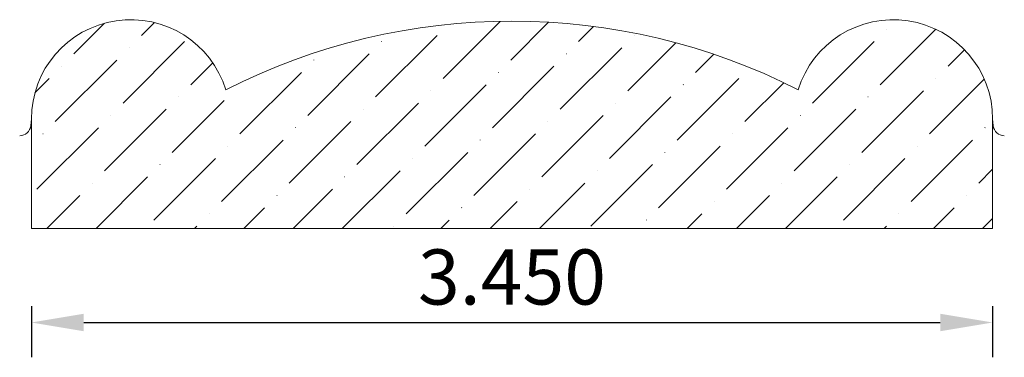
# Model space of a CAD drawing. Units: inches. Extents: x -44.81 to -41.27, y 48.16 to 49.38.
import ezdxf

# ---------------------------------------------------------------- set-up
doc = ezdxf.new("R2010")
doc.units = ezdxf.units.IN
doc.header["$MEASUREMENT"] = 0
doc.layers.get('0').update_dxf_attribs({"lineweight": 0, "true_color": 0x000000})
doc.styles.get("Standard").update_dxf_attribs({"font": 'Times New Roman.ttf'})
doc.dimstyles.get("Standard").update_dxf_attribs({"dimtxt": 0.15, "dimasz": 0.25, "dimexe": 0.125, "dimexo": 0.0625, "dimgap": 0.0625, "dimtad": 1, "dimtih": 1, "dimrnd": 0.01, "dimzin": 1, "dimdsep": 46, "dimtxsty": 'Standard', "dimcen": 0, "dimazin": 0, "dimtfac": 1, "dimtdec": 3, "dimtmove": 0, "dimatfit": 3, "dimfxl": 1, "dimtfillclr": 7, "dimfrac": 2, "dimtolj": 1, "dimtzin": 0, "dimarcsym": 0})

# ---------------------------------------------------------------- blocks, each defined once
blk = doc.blocks.new('*D2')
at = {"color": 7, "linetype": 'ByBlock', "lineweight": -2, "transparency": 16777216}
for p, q in [((-44.766, 48.3484), (-44.766, 48.165)), ((-41.316, 48.3484), (-41.316, 48.165)), ((-44.578, 48.29), (-41.504, 48.29))]:
    blk.add_line(p, q, dxfattribs=at)
at = {"color": 7, "transparency": 16777216}
for points in [[(-44.578, 48.3213), (-44.578, 48.2586), (-44.766, 48.29)], [(-41.504, 48.2586), (-41.504, 48.3213), (-41.316, 48.29)]]:
    blk.add_solid(points, dxfattribs=at)
at = {"layer": 'Defpoints', "color": 0, "transparency": 16777216}
for p in [(-44.766, 48.5984), (-41.316, 48.5984), (-41.316, 48.29)]:
    blk.add_point(p, dxfattribs=at)
at = {"color": 7, "lineweight": 0, "transparency": 16777216, "insert": (-43.041, 48.4534), "char_height": 0.198, "attachment_point": 5}
blk.add_mtext('\\A1;3.450', dxfattribs=at)

msp = doc.modelspace()

# ---------------------------------------------------------------- hatches: boundary and pattern name
at = {"linetype": 'Continuous', "lineweight": 0}
h = msp.add_hatch(dxfattribs=at)
h.set_pattern_fill('ANSI36', style=0)
h.set_pattern_definition([(45, (0, 0), (0.06629126, 0.24306796), [0.3125, -0.0625, 0.0004375, -0.0620625])])
h.paths.add_polyline_path([(-42.0002, 49.1628), (-41.9924, 49.1794), (-41.9838, 49.1957), (-41.9744, 49.2115), (-41.9641, 49.2268), (-41.9531, 49.2415), (-41.9414, 49.2557), (-41.9289, 49.2692), (-41.9158, 49.282), (-41.902, 49.2942), (-41.8876, 49.3056), (-41.8726, 49.3163), (-41.8571, 49.3262), (-41.8411, 49.3353), (-41.8247, 49.3436), (-41.8078, 49.351), (-41.7906, 49.3575), (-41.7731, 49.3631), (-41.7553, 49.3678), (-41.7373, 49.3716), (-41.7192, 49.3745), (-41.7009, 49.3764), (-41.6825, 49.3774), (-41.6641, 49.3774), (-41.6457, 49.3765), (-41.6275, 49.3746), (-41.6093, 49.3718), (-41.5913, 49.368), (-41.5735, 49.3634), (-41.5559, 49.3578), (-41.5387, 49.3513), (-41.5219, 49.344), (-41.5054, 49.3358), (-41.4894, 49.3267), (-41.4739, 49.3169), (-41.4589, 49.3062), (-41.4444, 49.2948), (-41.4306, 49.2827), (-41.4174, 49.2699), (-41.4049, 49.2564), (-41.3931, 49.2423), (-41.3821, 49.2276), (-41.3718, 49.2123), (-41.3623, 49.1965), (-41.3537, 49.1803), (-41.3459, 49.1636), (-41.339, 49.1466), (-41.3329, 49.1292), (-41.3278, 49.1116), (-41.3235, 49.0937), (-41.3202, 49.0756), (-41.3179, 49.0574), (-41.3165, 49.039), (-41.316, 49.0206), (-41.316, 48.6275), (-44.766, 48.6275), (-44.766, 49.0206), (-44.7655, 49.039), (-44.7641, 49.0574), (-44.7617, 49.0756), (-44.7584, 49.0937), (-44.7542, 49.1116), (-44.749, 49.1293), (-44.743, 49.1466), (-44.7361, 49.1637), (-44.7282, 49.1803), (-44.7196, 49.1966), (-44.7101, 49.2123), (-44.6998, 49.2276), (-44.6888, 49.2423), (-44.677, 49.2564), (-44.6645, 49.2699), (-44.6513, 49.2827), (-44.6375, 49.2949), (-44.623, 49.3063), (-44.608, 49.3169), (-44.5925, 49.3268), (-44.5765, 49.3358), (-44.56, 49.344), (-44.5431, 49.3514), (-44.5259, 49.3578), (-44.5084, 49.3634), (-44.4906, 49.3681), (-44.4726, 49.3718), (-44.4544, 49.3746), (-44.4361, 49.3765), (-44.4177, 49.3774), (-44.3993, 49.3773), (-44.3809, 49.3764), (-44.3626, 49.3744), (-44.3445, 49.3716), (-44.3265, 49.3678), (-44.3087, 49.3631), (-44.2912, 49.3574), (-44.274, 49.3509), (-44.2571, 49.3435), (-44.2407, 49.3352), (-44.2247, 49.3261), (-44.2092, 49.3162), (-44.1942, 49.3055), (-44.1798, 49.2941), (-44.166, 49.2819), (-44.1529, 49.269), (-44.1404, 49.2555), (-44.1287, 49.2413), (-44.1177, 49.2266), (-44.1075, 49.2113), (-44.098, 49.1955), (-44.0894, 49.1792), (-44.0817, 49.1625), (-44.0836, 49.1618), (-44.0855, 49.1609), (-44.0873, 49.16), (-44.089, 49.1589), (-44.0907, 49.1578), (-44.0924, 49.1566), (-44.0939, 49.1553), (-44.0954, 49.1539), (-44.0969, 49.1524), (-44.0982, 49.1509), (-44.0995, 49.1493), (-44.1007, 49.1477), (-44.1018, 49.1459), (-44.1028, 49.1442), (-44.1037, 49.1423), (-44.1045, 49.1405), (-44.1052, 49.1386), (-44.1059, 49.1366), (-44.1064, 49.1346), (-44.1068, 49.1326), (-44.1071, 49.1306), (-44.1073, 49.1286), (-44.1074, 49.1266), (-44.1074, 49.1245), (-44.1073, 49.1225), (-44.1071, 49.1205), (-44.1068, 49.1184), (-44.1064, 49.1164), (-44.1058, 49.1145), (-44.1052, 49.1125), (-44.1045, 49.1106), (-44.1037, 49.1088), (-44.1027, 49.1069), (-44.1017, 49.1052), (-44.1006, 49.1034), (-44.0994, 49.1018), (-44.0982, 49.1002), (-44.0968, 49.0987), (-44.0954, 49.0972), (-44.0939, 49.0958), (-44.0923, 49.0945), (-44.0906, 49.0933), (-44.0889, 49.0922), (-44.0872, 49.0912), (-44.0854, 49.0902), (-44.0835, 49.0894), (-44.0816, 49.0886), (-44.0797, 49.088), (-44.0777, 49.0874), (-44.0757, 49.087), (-44.0737, 49.0866), (-44.0717, 49.0864), (-44.0697, 49.0863), (-44.0676, 49.0862), (-44.0656, 49.0863), (-44.0635, 49.0865), (-44.0615, 49.0868), (-44.0595, 49.0872), (-44.0575, 49.0877), (-44.0556, 49.0882), (-44.0537, 49.0889), (-44.0518, 49.0897), (-44.05, 49.0906), (-44.0482, 49.0916), (-44.0464, 49.0927), (-44.0448, 49.0939), (-44.0431, 49.0951), (-44.0416, 49.0964), (-44.0401, 49.0979), (-44.0387, 49.0993), (-44.0374, 49.1009), (-44.0362, 49.1025), (-44.035, 49.1042), (-44.0339, 49.1059), (-44.033, 49.1077), (-44.0321, 49.1096), (-44.0313, 49.1115), (-44.0306, 49.1134), (-44.0301, 49.1153), (-44.0296, 49.1173), (-44.0292, 49.1193), (-44.0289, 49.1214), (-44.0288, 49.1234), (-44.0287, 49.1254), (-44.0287, 49.1275), (-44.0289, 49.1295), (-44.0291, 49.1315), (-44.0295, 49.1335), (-44.03, 49.1355), (-44.0305, 49.1375), (-44.0312, 49.1394), (-44.032, 49.1413), (-44.0328, 49.1432), (-43.9291, 49.1906), (-43.8231, 49.2327), (-43.7151, 49.2694), (-43.6054, 49.3006), (-43.4942, 49.3263), (-43.3819, 49.3463), (-43.2687, 49.3607), (-43.155, 49.3693), (-43.041, 49.3722), (-42.9269, 49.3693), (-42.8132, 49.3607), (-42.7, 49.3464), (-42.5877, 49.3264), (-42.4766, 49.3008), (-42.3669, 49.2696), (-42.2588, 49.2329), (-42.1528, 49.1908), (-42.0491, 49.1434), (-42.0499, 49.1416), (-42.0507, 49.1397), (-42.0514, 49.1377), (-42.0519, 49.1358), (-42.0524, 49.1338), (-42.0527, 49.1318), (-42.053, 49.1298), (-42.0531, 49.1277), (-42.0532, 49.1257), (-42.0531, 49.1236), (-42.053, 49.1216), (-42.0527, 49.1196), (-42.0523, 49.1176), (-42.0518, 49.1156), (-42.0513, 49.1136), (-42.0506, 49.1117), (-42.0498, 49.1098), (-42.0489, 49.108), (-42.0479, 49.1062), (-42.0469, 49.1045), (-42.0457, 49.1028), (-42.0445, 49.1012), (-42.0432, 49.0996), (-42.0418, 49.0981), (-42.0403, 49.0967), (-42.0387, 49.0954), (-42.0371, 49.0941), (-42.0355, 49.093), (-42.0337, 49.0919), (-42.0319, 49.0909), (-42.0301, 49.09), (-42.0282, 49.0892), (-42.0263, 49.0885), (-42.0244, 49.0879), (-42.0224, 49.0874), (-42.0204, 49.087), (-42.0184, 49.0867), (-42.0163, 49.0866), (-42.0143, 49.0865), (-42.0122, 49.0865), (-42.0102, 49.0866), (-42.0082, 49.0869), (-42.0062, 49.0872), (-42.0042, 49.0877), (-42.0022, 49.0882), (-42.0003, 49.0889), (-41.9984, 49.0896), (-41.9965, 49.0905), (-41.9947, 49.0914), (-41.993, 49.0925), (-41.9913, 49.0936), (-41.9896, 49.0948), (-41.988, 49.0961), (-41.9865, 49.0975), (-41.9851, 49.0989), (-41.9837, 49.1004), (-41.9825, 49.102), (-41.9813, 49.1037), (-41.9802, 49.1054), (-41.9792, 49.1072), (-41.9782, 49.109), (-41.9774, 49.1109), (-41.9767, 49.1128), (-41.9761, 49.1147), (-41.9755, 49.1167), (-41.9751, 49.1187), (-41.9748, 49.1207), (-41.9746, 49.1227), (-41.9745, 49.1248), (-41.9745, 49.1268), (-41.9746, 49.1288), (-41.9748, 49.1309), (-41.9751, 49.1329), (-41.9755, 49.1349), (-41.976, 49.1369), (-41.9766, 49.1388), (-41.9774, 49.1407), (-41.9782, 49.1426), (-41.9791, 49.1444), (-41.9801, 49.1462), (-41.9812, 49.1479), (-41.9824, 49.1496), (-41.9837, 49.1511), (-41.985, 49.1527), (-41.9864, 49.1541), (-41.9879, 49.1555), (-41.9895, 49.1568), (-41.9912, 49.158), (-41.9928, 49.1592), (-41.9946, 49.1602), (-41.9964, 49.1612), (-41.9983, 49.162)])

# ---------------------------------------------------------------- linework, layer by layer
at = {"color": 7, "linetype": 'Continuous', "lineweight": 0}
for p, q in [((-44.766, 49.0206), (-44.768, 48.9971)), ((-44.766, 49.0206), (-44.766, 48.6275)), ((-41.316, 49.0206), (-41.316, 48.6275)), ((-41.316, 49.0206), (-41.3139, 48.9971)), ((-44.766, 48.6275), (-41.316, 48.6275))]:
    msp.add_line(p, q, dxfattribs=at)
for centre, radius, start, end in [((-44.4091, 49.0206), 0.3569, 17.105, 180), ((-43.0407, 47.1087), 2.2635, 63.0211, 116.9932), ((-41.6728, 49.0206), 0.3569, 0, 162.8519), ((-44.8079, 49.0006), 0.04, 270, 355), ((-41.2741, 49.0006), 0.04, 185, 270)]:
    msp.add_arc(centre, radius, start, end, dxfattribs=at)

# ---------------------------------------------------------------- dimensions: what is measured, and where the dimension line sits
dim = msp.add_linear_dim(base=(-41.316, 48.29), p1=(-44.766, 48.5984), p2=(-41.316, 48.5984), angle=180, dimstyle='Standard', override={"dimtxt": 0.198, "dimasz": 0.188, "dimexo": 0.25, "dimtih": 0, "dimdec": 3, "dimrnd": 0.001, "dimzin": 3, "dimclrd": 7, "dimclre": 7, "dimclrt": 7, "dimtdec": 4, "dimfxl": 1, "dimfxlon": 0, "dimfrac": 0}, dxfattribs=at)
dim.commit()
dim.dimension.update_dxf_attribs({"geometry": '*D2', "text_midpoint": (-43.041, 48.4534)})

doc.saveas('drawing.dxf')
